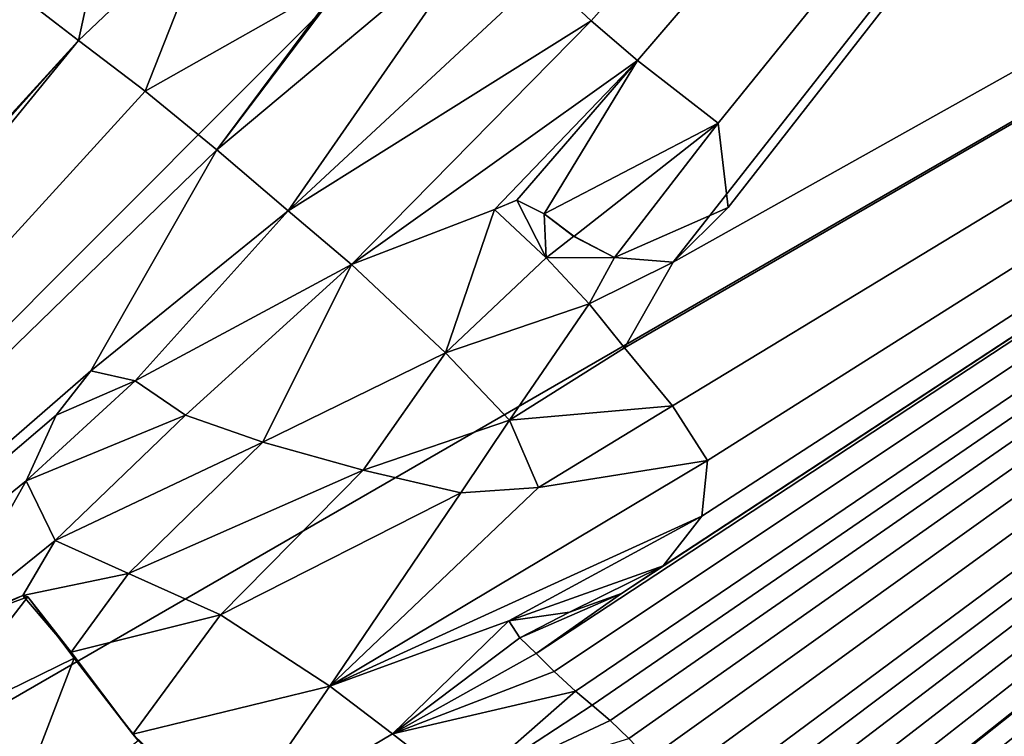
# Model space of a CAD drawing. Units: millimetres. Extents: x -92 to 92, y -92 to 92.
# Drawn here: x -34 to -31, y 2 to 4 of the extents above; entities that cross this region are included whole.
import ezdxf

# ---------------------------------------------------------------- set-up
doc = ezdxf.new("R2010")
doc.units = ezdxf.units.MM
doc.header["$LTSCALE"] = 41.718519
for name, color, linetype in [('1', 7, 'CONTINUOUS'), ('16', 7, 'CONTINUOUS'), ('645', 7, 'CONTINUOUS'), ('646', 7, 'CONTINUOUS'), ('647', 7, 'CONTINUOUS'), ('656', 7, 'CONTINUOUS'), ('657', 7, 'CONTINUOUS'), ('658', 7, 'CONTINUOUS'), ('661', 7, 'CONTINUOUS'), ('662', 7, 'CONTINUOUS')]:
    doc.layers.add(name, color=color, linetype=linetype)

msp = doc.modelspace()

# ---------------------------------------------------------------- linework, layer by layer
at = {"layer": '1', "linetype": 'Continuous'}
for points in [[(92.5, -82.5137, 54), (-92.5, -82.5137, 54), (-92.5, 82.5137, 54), (92.5, -82.5137, 54)], [(92.5, 82.5137, 54), (92.5, -82.5137, 54), (-92.5, 82.5137, 54), (92.5, 82.5137, 54)]]:
    msp.add_3dface(points, dxfattribs=at)
at = {"layer": '16', "color": 7, "linetype": 'Continuous'}
for points in [[(-32.2688, 3.8365, 111.0063), (-24.8263, 12.1953, 110.3488), (-32.4271, 3.9852, 111.0071), (-32.2688, 3.8365, 111.0063)], [(-32.12, 3.7084, 111.0051), (-24.8263, 12.1953, 110.3488), (-32.2688, 3.8365, 111.0063), (-32.12, 3.7084, 111.0051)], [(-31.8601, 3.5076, 111.0022), (-24.8263, 12.1953, 110.3488), (-32.12, 3.7084, 111.0051), (-31.8601, 3.5076, 111.0022)], [(-22.0763, 8.6144, 110.3488), (-24.8263, 12.1953, 110.3488), (-32.0055, 3.06, 111.0133), (-22.0763, 8.6144, 110.3488)], [(-32.0055, 3.06, 111.0133), (-24.8263, 12.1953, 110.3488), (-31.8278, 3.2358, 111.006), (-32.0055, 3.06, 111.0133)], [(-31.8278, 3.2358, 111.006), (-24.8263, 12.1953, 110.3488), (-31.8601, 3.5076, 111.0022), (-31.8278, 3.2358, 111.006)], [(-32.5077, 0.1475, 111.049), (-22.0763, 8.6144, 110.3488), (-32.61, 0.2603, 111.0512), (-32.5077, 0.1475, 111.049)], [(-32.61, 0.2603, 111.0512), (-22.0763, 8.6144, 110.3488), (-32.1238, 0.4075, 111.0395), (-32.61, 0.2603, 111.0512)], [(-32.4405, 0.0785, 111.0475), (-22.0763, 8.6144, 110.3488), (-32.5077, 0.1475, 111.049), (-32.4405, 0.0785, 111.0475)], [(-32.3883, 1.7414, 111.0386), (-22.0763, 8.6144, 110.3488), (-32.4463, 1.7997, 111.0394), (-32.3883, 1.7414, 111.0386)], [(-32.4463, 1.7997, 111.0394), (-22.0763, 8.6144, 110.3488), (-32.1716, 1.9923, 111.0311), (-32.4463, 1.7997, 111.0394)], [(-32.3588, 0, 111.0456), (-22.0763, 8.6144, 110.3488), (-32.4405, 0.0785, 111.0475), (-32.3588, 0, 111.0456)], [(-32.3192, 1.6782, 111.0376), (-22.0763, 8.6144, 110.3488), (-32.3883, 1.7414, 111.0386), (-32.3192, 1.6782, 111.0376)], [(-26.0581, 0, 110.7974), (-22.0763, 8.6144, 110.3488), (-32.3588, 0, 111.0456), (-26.0581, 0, 110.7974)], [(-32.2662, 1.6332, 111.0367), (-22.0763, 8.6144, 110.3488), (-32.3192, 1.6782, 111.0376), (-32.2662, 1.6332, 111.0367)], [(-32.2084, 1.5835, 111.0357), (-22.0763, 8.6144, 110.3488), (-32.2662, 1.6332, 111.0367), (-32.2084, 1.5835, 111.0357)], [(-32.1478, 1.5259, 111.0347), (-22.0763, 8.6144, 110.3488), (-32.2084, 1.5835, 111.0357), (-32.1478, 1.5259, 111.0347)], [(-32.1716, 1.9923, 111.0311), (-22.0763, 8.6144, 110.3488), (-32.0375, 2.0813, 111.0269), (-32.1716, 1.9923, 111.0311)], [(-32.0075, 2.5972, 111.02), (-22.0763, 8.6144, 110.3488), (-32.162, 2.7834, 111.0213), (-32.0075, 2.5972, 111.02)], [(-32.162, 2.7834, 111.0213), (-22.0763, 8.6144, 110.3488), (-32.0055, 3.06, 111.0133), (-32.162, 2.7834, 111.0213)], [(-32.0841, 1.4593, 111.0336), (-22.0763, 8.6144, 110.3488), (-32.1478, 1.5259, 111.0347), (-32.0841, 1.4593, 111.0336)], [(-32.1238, 0.4075, 111.0395), (-22.0763, 8.6144, 110.3488), (-32.0336, 0.4598, 111.0372), (-32.1238, 0.4075, 111.0395)], [(-32.0155, 1.3839, 111.0324), (-22.0763, 8.6144, 110.3488), (-32.0841, 1.4593, 111.0336), (-32.0155, 1.3839, 111.0324)], [(-32.0375, 2.0813, 111.0269), (-22.0763, 8.6144, 110.3488), (-31.9127, 2.2422, 111.0219), (-32.0375, 2.0813, 111.0269)], [(-32.0336, 0.4598, 111.0372), (-22.0763, 8.6144, 110.3488), (-31.9663, 0.5207, 111.0353), (-32.0336, 0.4598, 111.0372)], [(-31.9396, 1.2997, 111.0311), (-22.0763, 8.6144, 110.3488), (-32.0155, 1.3839, 111.0324), (-31.9396, 1.2997, 111.0311)], [(-31.8942, 2.4207, 111.0194), (-22.0763, 8.6144, 110.3488), (-32.0075, 2.5972, 111.02), (-31.8942, 2.4207, 111.0194)], [(-31.9663, 0.5207, 111.0353), (-22.0763, 8.6144, 110.3488), (-31.9067, 0.5984, 111.0336), (-31.9663, 0.5207, 111.0353)], [(-31.893, 1.2413, 111.0302), (-22.0763, 8.6144, 110.3488), (-31.9396, 1.2997, 111.0311), (-31.893, 1.2413, 111.0302)], [(-31.9127, 2.2422, 111.0219), (-22.0763, 8.6144, 110.3488), (-31.8942, 2.4207, 111.0194), (-31.9127, 2.2422, 111.0219)], [(-31.9067, 0.5984, 111.0336), (-22.0763, 8.6144, 110.3488), (-31.8567, 0.693, 111.032), (-31.9067, 0.5984, 111.0336)], [(-31.8532, 1.1726, 111.0296), (-22.0763, 8.6144, 110.3488), (-31.893, 1.2413, 111.0302), (-31.8532, 1.1726, 111.0296)], [(-31.8567, 0.693, 111.032), (-22.0763, 8.6144, 110.3488), (-31.8237, 0.7955, 111.0307), (-31.8567, 0.693, 111.032)], [(-31.8238, 1.0921, 111.0293), (-22.0763, 8.6144, 110.3488), (-31.8532, 1.1726, 111.0296), (-31.8238, 1.0921, 111.0293)], [(-31.8083, 1.001, 111.0294), (-22.0763, 8.6144, 110.3488), (-31.8238, 1.0921, 111.0293), (-31.8083, 1.001, 111.0294)], [(-31.8237, 0.7955, 111.0307), (-22.0763, 8.6144, 110.3488), (-31.8078, 0.9015, 111.0299), (-31.8237, 0.7955, 111.0307)], [(-31.8078, 0.9015, 111.0299), (-22.0763, 8.6144, 110.3488), (-31.8083, 1.001, 111.0294), (-31.8078, 0.9015, 111.0299)], [(-34.1202, 5.2166, 111.0103), (-34.9265, 3.5804, 111.0568), (-34.0809, 5.1731, 111.0109), (-34.1202, 5.2166, 111.0103)], [(-34.0809, 5.1731, 111.0109), (-34.9265, 3.5804, 111.0568), (-34.0403, 5.1281, 111.0115), (-34.0809, 5.1731, 111.0109)], [(-34.0403, 5.1281, 111.0115), (-34.9265, 3.5804, 111.0568), (-33.9984, 5.0817, 111.012), (-34.0403, 5.1281, 111.0115)], [(-34.9265, 3.5804, 111.0568), (-34.9086, 3.4336, 111.0592), (-33.9984, 5.0817, 111.012), (-34.9265, 3.5804, 111.0568)], [(-33.9984, 5.0817, 111.012), (-34.9086, 3.4336, 111.0592), (-34.3903, 4.344, 111.0351), (-33.9984, 5.0817, 111.012)], [(-34.2707, 4.0431, 111.0399), (-35.1916, 2.3829, 111.0774), (-33.9211, 3.7736, 111.0401), (-34.2707, 4.0431, 111.0399)], [(-35.273, 2.2604, 111.0796), (-37, 0, 111.1), (-33.9211, 3.7736, 111.0401), (-35.273, 2.2604, 111.0796)], [(-33.9211, 3.7736, 111.0401), (-37, 0, 111.1), (-33.7056, 3.6101, 111.0397), (-33.9211, 3.7736, 111.0401)], [(-35.1916, 2.3829, 111.0774), (-35.273, 2.2604, 111.0796), (-33.9211, 3.7736, 111.0401), (-35.1916, 2.3829, 111.0774)], [(-33.7056, 3.6101, 111.0397), (-37, 0, 111.1), (-33.4748, 3.4216, 111.039), (-33.7056, 3.6101, 111.0397)], [(-33.4748, 3.4216, 111.039), (-37, 0, 111.1), (-33.8808, 2.7093, 111.0569), (-33.4748, 3.4216, 111.039)], [(-33.2449, 3.2248, 111.0381), (-33.4748, 3.4216, 111.039), (-33.8808, 2.7093, 111.0569), (-33.2449, 3.2248, 111.0381)], [(-32.581, 3.2295, 111.0243), (-32.4141, 3.0732, 111.023), (-32.5086, 3.2592, 111.0222), (-32.581, 3.2295, 111.0243)], [(-32.5086, 3.2592, 111.0222), (-32.4141, 3.0732, 111.023), (-32.4208, 3.2156, 111.0209), (-32.5086, 3.2592, 111.0222)], [(-33.7387, 2.678, 111.055), (-33.2449, 3.2248, 111.0381), (-33.8808, 2.7093, 111.0569), (-33.7387, 2.678, 111.055)], [(-33.0408, 3.0522, 111.0369), (-33.2449, 3.2248, 111.0381), (-33.7387, 2.678, 111.055), (-33.0408, 3.0522, 111.0369)], [(-32.4208, 3.2156, 111.0209), (-32.4141, 3.0732, 111.023), (-32.3254, 3.1428, 111.0199), (-32.4208, 3.2156, 111.0209)], [(-32.3254, 3.1428, 111.0199), (-32.4141, 3.0732, 111.023), (-32.1941, 3.075, 111.0178), (-32.3254, 3.1428, 111.0199)], [(-33.5766, 2.5672, 111.0538), (-33.0408, 3.0522, 111.0369), (-33.7387, 2.678, 111.055), (-33.5766, 2.5672, 111.0538)], [(-33.3269, 2.4801, 111.0504), (-33.0408, 3.0522, 111.0369), (-33.5766, 2.5672, 111.0538), (-33.3269, 2.4801, 111.0504)], [(-32.7383, 2.7681, 111.0348), (-33.0408, 3.0522, 111.0369), (-33.3269, 2.4801, 111.0504), (-32.7383, 2.7681, 111.0348)], [(-32.4141, 3.0732, 111.023), (-32.2756, 2.9252, 111.022), (-32.1941, 3.075, 111.0178), (-32.4141, 3.0732, 111.023)], [(-32.1941, 3.075, 111.0178), (-32.2756, 2.9252, 111.022), (-32.0055, 3.06, 111.0133), (-32.1941, 3.075, 111.0178)], [(-32.2756, 2.9252, 111.022), (-32.162, 2.7834, 111.0213), (-32.0055, 3.06, 111.0133), (-32.2756, 2.9252, 111.022)], [(-33.0041, 2.3902, 111.0452), (-32.7383, 2.7681, 111.0348), (-33.3269, 2.4801, 111.0504), (-33.0041, 2.3902, 111.0452)], [(-32.5322, 2.5508, 111.0332), (-32.7383, 2.7681, 111.0348), (-33.0041, 2.3902, 111.0452), (-32.5322, 2.5508, 111.0332)], [(-33.8808, 2.7093, 111.0569), (-37, 0, 111.1), (-33.9929, 2.5665, 111.0605), (-33.8808, 2.7093, 111.0569)], [(-33.9929, 2.5665, 111.0605), (-37, 0, 111.1), (-34.0894, 2.3553, 111.0646), (-33.9929, 2.5665, 111.0605)], [(-32.6894, 2.3164, 111.0395), (-32.5322, 2.5508, 111.0332), (-33.0041, 2.3902, 111.0452), (-32.6894, 2.3164, 111.0395)], [(-32.4393, 2.3341, 111.0337), (-32.5322, 2.5508, 111.0332), (-32.6894, 2.3164, 111.0395), (-32.4393, 2.3341, 111.0337)], [(-37, 0, 111.1), (-34.3649, 1.8672, 111.0737), (-34.0894, 2.3553, 111.0646), (-37, 0, 111.1)], [(-34.0894, 2.3553, 111.0646), (-34.3649, 1.8672, 111.0737), (-33.9961, 2.1634, 111.0654), (-34.0894, 2.3553, 111.0646)], [(-34.3649, 1.8672, 111.0737), (-34.1004, 1.9861, 111.0688), (-33.9961, 2.1634, 111.0654), (-34.3649, 1.8672, 111.0737)], [(-33.9961, 2.1634, 111.0654), (-34.1004, 1.9861, 111.0688), (-33.7598, 2.0575, 111.0628), (-33.9961, 2.1634, 111.0654)], [(-34.1004, 1.9861, 111.0688), (-33.9449, 1.8036, 111.0682), (-33.7598, 2.0575, 111.0628), (-34.1004, 1.9861, 111.0688)], [(-33.7598, 2.0575, 111.0628), (-33.9449, 1.8036, 111.0682), (-33.4632, 1.9236, 111.0591), (-33.7598, 2.0575, 111.0628)], [(-32.4995, 1.8499, 111.0402), (-32.4463, 1.7997, 111.0394), (-32.1716, 1.9923, 111.0311), (-32.4995, 1.8499, 111.0402)], [(-32.3395, 1.9325, 111.0357), (-32.4995, 1.8499, 111.0402), (-32.1716, 1.9923, 111.0311), (-32.3395, 1.9325, 111.0357)], [(-33.9449, 1.8036, 111.0682), (-33.7462, 1.54, 111.0673), (-33.4632, 1.9236, 111.0591), (-33.9449, 1.8036, 111.0682)], [(-33.4632, 1.9236, 111.0591), (-33.7462, 1.54, 111.0673), (-33.1107, 1.6943, 111.0545), (-33.4632, 1.9236, 111.0591)], [(-32.5339, 1.9045, 111.0405), (-32.4995, 1.8499, 111.0402), (-32.3395, 1.9325, 111.0357), (-32.5339, 1.9045, 111.0405)], [(-33.7462, 1.54, 111.0673), (-33.4287, 1.233, 111.0639), (-33.1107, 1.6943, 111.0545), (-33.7462, 1.54, 111.0673)], [(-33.1107, 1.6943, 111.0545), (-33.4287, 1.233, 111.0639), (-32.909, 1.5411, 111.0517), (-33.1107, 1.6943, 111.0545)], [(-32.909, 1.5411, 111.0517), (-33.4287, 1.233, 111.0639), (-32.6791, 1.3623, 111.0482), (-32.909, 1.5411, 111.0517)]]:
    msp.add_3dface(points, dxfattribs=at)
at = {"layer": '645', "color": 252, "linetype": 'Continuous', "true_color": 0x8c8c8c}
for points in [[(-32.4995, 1.8499, 111.0402), (-32.5339, 1.9045, 111.0405), (-32.4995, 1.8499, 111.1402), (-32.4995, 1.8499, 111.0402)], [(-32.4995, 1.8499, 111.1402), (-32.5339, 1.9045, 111.0405), (-32.5339, 1.9045, 111.1405), (-32.4995, 1.8499, 111.1402)], [(-32.4463, 1.7997, 111.0394), (-32.4995, 1.8499, 111.0402), (-32.4463, 1.7997, 111.1395), (-32.4463, 1.7997, 111.0394)], [(-32.4463, 1.7997, 111.1395), (-32.4995, 1.8499, 111.0402), (-32.4995, 1.8499, 111.1402), (-32.4463, 1.7997, 111.1395)], [(-32.3883, 1.7414, 111.0386), (-32.4463, 1.7997, 111.0394), (-32.3883, 1.7414, 111.1387), (-32.3883, 1.7414, 111.0386)], [(-32.3883, 1.7414, 111.1387), (-32.4463, 1.7997, 111.0394), (-32.4463, 1.7997, 111.1395), (-32.3883, 1.7414, 111.1387)], [(-32.3192, 1.6782, 111.0376), (-32.3883, 1.7414, 111.0386), (-32.3192, 1.6782, 111.1376), (-32.3192, 1.6782, 111.0376)], [(-32.3192, 1.6782, 111.1376), (-32.3883, 1.7414, 111.0386), (-32.3883, 1.7414, 111.1387), (-32.3192, 1.6782, 111.1376)], [(-32.2662, 1.6332, 111.0367), (-32.3192, 1.6782, 111.0376), (-32.2662, 1.6332, 111.1367), (-32.2662, 1.6332, 111.0367)], [(-32.2662, 1.6332, 111.1367), (-32.3192, 1.6782, 111.0376), (-32.3192, 1.6782, 111.1376), (-32.2662, 1.6332, 111.1367)], [(-32.2084, 1.5835, 111.0357), (-32.2662, 1.6332, 111.0367), (-32.2084, 1.5835, 111.1357), (-32.2084, 1.5835, 111.0357)], [(-32.2084, 1.5835, 111.1357), (-32.2662, 1.6332, 111.0367), (-32.2662, 1.6332, 111.1367), (-32.2084, 1.5835, 111.1357)], [(-32.1478, 1.5259, 111.0347), (-32.2084, 1.5835, 111.0357), (-32.1478, 1.5259, 111.1347), (-32.1478, 1.5259, 111.0347)], [(-32.1478, 1.5259, 111.1347), (-32.2084, 1.5835, 111.0357), (-32.2084, 1.5835, 111.1357), (-32.1478, 1.5259, 111.1347)]]:
    msp.add_3dface(points, dxfattribs=at)
at = {"layer": '646', "color": 252, "linetype": 'Continuous', "true_color": 0x8c8c8c}
for points in [[(-32.4141, 3.0732, 111.023), (-32.581, 3.2295, 111.0243), (-32.4141, 3.0732, 111.1231), (-32.4141, 3.0732, 111.023)], [(-32.4141, 3.0732, 111.1231), (-32.581, 3.2295, 111.0243), (-32.581, 3.2295, 111.1244), (-32.4141, 3.0732, 111.1231)], [(-32.2756, 2.9252, 111.022), (-32.4141, 3.0732, 111.023), (-32.2756, 2.9252, 111.1221), (-32.2756, 2.9252, 111.022)], [(-32.2756, 2.9252, 111.1221), (-32.4141, 3.0732, 111.023), (-32.4141, 3.0732, 111.1231), (-32.2756, 2.9252, 111.1221)], [(-32.162, 2.7834, 111.0213), (-32.2756, 2.9252, 111.022), (-32.162, 2.7834, 111.1214), (-32.162, 2.7834, 111.0213)], [(-32.162, 2.7834, 111.1214), (-32.2756, 2.9252, 111.022), (-32.2756, 2.9252, 111.1221), (-32.162, 2.7834, 111.1214)], [(-32.0075, 2.5972, 111.02), (-32.162, 2.7834, 111.0213), (-32.0075, 2.5972, 111.12), (-32.0075, 2.5972, 111.02)], [(-32.0075, 2.5972, 111.12), (-32.162, 2.7834, 111.0213), (-32.162, 2.7834, 111.1214), (-32.0075, 2.5972, 111.12)], [(-31.8942, 2.4207, 111.0194), (-32.0075, 2.5972, 111.02), (-31.8942, 2.4207, 111.1194), (-31.8942, 2.4207, 111.0194)], [(-31.8942, 2.4207, 111.1194), (-32.0075, 2.5972, 111.02), (-32.0075, 2.5972, 111.12), (-31.8942, 2.4207, 111.1194)], [(-31.9127, 2.2422, 111.0219), (-31.8942, 2.4207, 111.0194), (-31.9127, 2.2422, 111.122), (-31.9127, 2.2422, 111.0219)], [(-31.9127, 2.2422, 111.122), (-31.8942, 2.4207, 111.0194), (-31.8942, 2.4207, 111.1194), (-31.9127, 2.2422, 111.122)], [(-32.0375, 2.0813, 111.0269), (-31.9127, 2.2422, 111.0219), (-32.0375, 2.0813, 111.1269), (-32.0375, 2.0813, 111.0269)], [(-32.0375, 2.0813, 111.1269), (-31.9127, 2.2422, 111.0219), (-31.9127, 2.2422, 111.122), (-32.0375, 2.0813, 111.1269)], [(-32.1716, 1.9923, 111.0311), (-32.0375, 2.0813, 111.0269), (-32.1716, 1.9923, 111.1311), (-32.1716, 1.9923, 111.0311)], [(-32.1716, 1.9923, 111.1311), (-32.0375, 2.0813, 111.0269), (-32.0375, 2.0813, 111.1269), (-32.1716, 1.9923, 111.1311)], [(-32.3395, 1.9325, 111.0357), (-32.1716, 1.9923, 111.0311), (-32.3395, 1.9325, 111.1357), (-32.3395, 1.9325, 111.0357)], [(-32.3395, 1.9325, 111.1357), (-32.1716, 1.9923, 111.0311), (-32.1716, 1.9923, 111.1311), (-32.3395, 1.9325, 111.1357)], [(-32.5339, 1.9045, 111.0405), (-32.3395, 1.9325, 111.0357), (-32.5339, 1.9045, 111.1405), (-32.5339, 1.9045, 111.0405)], [(-32.5339, 1.9045, 111.1405), (-32.3395, 1.9325, 111.0357), (-32.3395, 1.9325, 111.1357), (-32.5339, 1.9045, 111.1405)]]:
    msp.add_3dface(points, dxfattribs=at)
at = {"layer": '647', "color": 252, "linetype": 'Continuous', "true_color": 0x8c8c8c}
for points in [[(-32.2688, 3.8365, 111.1063), (-32.4271, 3.9852, 111.0071), (-32.4272, 3.9852, 111.1071), (-32.2688, 3.8365, 111.1063)], [(-32.2688, 3.8365, 111.0063), (-32.4271, 3.9852, 111.0071), (-32.2688, 3.8365, 111.1063), (-32.2688, 3.8365, 111.0063)], [(-32.12, 3.7084, 111.0051), (-32.2688, 3.8365, 111.0063), (-32.12, 3.7084, 111.1052), (-32.12, 3.7084, 111.0051)], [(-32.12, 3.7084, 111.1052), (-32.2688, 3.8365, 111.0063), (-32.2688, 3.8365, 111.1063), (-32.12, 3.7084, 111.1052)], [(-31.8601, 3.5076, 111.0022), (-32.12, 3.7084, 111.0051), (-31.8602, 3.5076, 111.1022), (-31.8601, 3.5076, 111.0022)], [(-31.8602, 3.5076, 111.1022), (-32.12, 3.7084, 111.0051), (-32.12, 3.7084, 111.1052), (-31.8602, 3.5076, 111.1022)], [(-31.8278, 3.2358, 111.106), (-31.8601, 3.5076, 111.0022), (-31.8602, 3.5076, 111.1022), (-31.8278, 3.2358, 111.106)], [(-31.8278, 3.2358, 111.006), (-31.8601, 3.5076, 111.0022), (-31.8278, 3.2358, 111.106), (-31.8278, 3.2358, 111.006)], [(-32.581, 3.2295, 111.0243), (-32.5086, 3.2592, 111.0222), (-32.581, 3.2295, 111.1244), (-32.581, 3.2295, 111.0243)], [(-32.581, 3.2295, 111.1244), (-32.5086, 3.2592, 111.0222), (-32.5086, 3.2592, 111.1223), (-32.581, 3.2295, 111.1244)], [(-32.5086, 3.2592, 111.0222), (-32.4208, 3.2156, 111.0209), (-32.5086, 3.2592, 111.1223), (-32.5086, 3.2592, 111.0222)], [(-32.5086, 3.2592, 111.1223), (-32.4208, 3.2156, 111.0209), (-32.4208, 3.2156, 111.121), (-32.5086, 3.2592, 111.1223)], [(-32.0055, 3.06, 111.0133), (-31.8278, 3.2358, 111.006), (-32.0055, 3.06, 111.1134), (-32.0055, 3.06, 111.0133)], [(-32.0055, 3.06, 111.1134), (-31.8278, 3.2358, 111.006), (-31.8278, 3.2358, 111.106), (-32.0055, 3.06, 111.1134)], [(-32.4208, 3.2156, 111.0209), (-32.3254, 3.1428, 111.0199), (-32.4208, 3.2156, 111.121), (-32.4208, 3.2156, 111.0209)], [(-32.4208, 3.2156, 111.121), (-32.3254, 3.1428, 111.0199), (-32.3254, 3.1427, 111.1199), (-32.4208, 3.2156, 111.121)], [(-32.3254, 3.1428, 111.0199), (-32.1941, 3.075, 111.0178), (-32.3254, 3.1427, 111.1199), (-32.3254, 3.1428, 111.0199)], [(-32.3254, 3.1427, 111.1199), (-32.1941, 3.075, 111.0178), (-32.1941, 3.075, 111.1178), (-32.3254, 3.1427, 111.1199)], [(-32.1941, 3.075, 111.0178), (-32.0055, 3.06, 111.0133), (-32.1941, 3.075, 111.1178), (-32.1941, 3.075, 111.0178)], [(-32.1941, 3.075, 111.1178), (-32.0055, 3.06, 111.0133), (-32.0055, 3.06, 111.1134), (-32.1941, 3.075, 111.1178)]]:
    msp.add_3dface(points, dxfattribs=at)
at = {"layer": '656', "color": 252, "linetype": 'Continuous', "true_color": 0x8c8c8c}
for points in [[(-34.2707, 4.0431, 111.0399), (-33.9211, 3.7736, 111.0401), (-34.2707, 4.0431, 111.1399), (-34.2707, 4.0431, 111.0399)], [(-34.2707, 4.0431, 111.1399), (-33.9211, 3.7736, 111.0401), (-33.9211, 3.7736, 111.1401), (-34.2707, 4.0431, 111.1399)], [(-33.9211, 3.7736, 111.0401), (-33.7056, 3.6101, 111.0397), (-33.9211, 3.7736, 111.1401), (-33.9211, 3.7736, 111.0401)], [(-33.9211, 3.7736, 111.1401), (-33.7056, 3.6101, 111.0397), (-33.7056, 3.6101, 111.1397), (-33.9211, 3.7736, 111.1401)], [(-33.7056, 3.6101, 111.0397), (-33.4748, 3.4216, 111.039), (-33.7056, 3.6101, 111.1397), (-33.7056, 3.6101, 111.0397)], [(-33.7056, 3.6101, 111.1397), (-33.4748, 3.4216, 111.039), (-33.4748, 3.4216, 111.1391), (-33.7056, 3.6101, 111.1397)], [(-33.4748, 3.4216, 111.039), (-33.2449, 3.2248, 111.0381), (-33.4748, 3.4216, 111.1391), (-33.4748, 3.4216, 111.039)], [(-33.4748, 3.4216, 111.1391), (-33.2449, 3.2248, 111.0381), (-33.2449, 3.2248, 111.1382), (-33.4748, 3.4216, 111.1391)], [(-33.2449, 3.2248, 111.0381), (-33.0408, 3.0522, 111.0369), (-33.2449, 3.2248, 111.1382), (-33.2449, 3.2248, 111.0381)], [(-33.2449, 3.2248, 111.1382), (-33.0408, 3.0522, 111.0369), (-33.0408, 3.0522, 111.1369), (-33.2449, 3.2248, 111.1382)], [(-33.0408, 3.0522, 111.0369), (-32.7383, 2.7681, 111.0348), (-33.0408, 3.0522, 111.1369), (-33.0408, 3.0522, 111.0369)], [(-33.0408, 3.0522, 111.1369), (-32.7383, 2.7681, 111.0348), (-32.7383, 2.7681, 111.1348), (-33.0408, 3.0522, 111.1369)], [(-32.7383, 2.7681, 111.0348), (-32.5322, 2.5508, 111.0332), (-32.7383, 2.7681, 111.1348), (-32.7383, 2.7681, 111.0348)], [(-32.7383, 2.7681, 111.1348), (-32.5322, 2.5508, 111.0332), (-32.5322, 2.5508, 111.1332), (-32.7383, 2.7681, 111.1348)], [(-32.5322, 2.5508, 111.0332), (-32.4393, 2.3341, 111.0337), (-32.5322, 2.5508, 111.1332), (-32.5322, 2.5508, 111.0332)], [(-32.5322, 2.5508, 111.1332), (-32.4393, 2.3341, 111.0337), (-32.4393, 2.3341, 111.1337), (-32.5322, 2.5508, 111.1332)]]:
    msp.add_3dface(points, dxfattribs=at)
at = {"layer": '657', "color": 252, "linetype": 'Continuous', "true_color": 0x8c8c8c}
for points in [[(-33.8808, 2.7093, 111.0569), (-33.9929, 2.5665, 111.0605), (-33.8809, 2.7093, 111.1569), (-33.8808, 2.7093, 111.0569)], [(-33.8809, 2.7093, 111.1569), (-33.9929, 2.5665, 111.0605), (-33.9929, 2.5665, 111.1605), (-33.8809, 2.7093, 111.1569)], [(-33.7387, 2.678, 111.155), (-33.8808, 2.7093, 111.0569), (-33.8809, 2.7093, 111.1569), (-33.7387, 2.678, 111.155)], [(-33.7387, 2.678, 111.055), (-33.8808, 2.7093, 111.0569), (-33.7387, 2.678, 111.155), (-33.7387, 2.678, 111.055)], [(-33.5766, 2.5672, 111.0538), (-33.7387, 2.678, 111.055), (-33.5766, 2.5673, 111.1538), (-33.5766, 2.5672, 111.0538)], [(-33.5766, 2.5673, 111.1538), (-33.7387, 2.678, 111.055), (-33.7387, 2.678, 111.155), (-33.5766, 2.5673, 111.1538)], [(-33.9929, 2.5665, 111.0605), (-34.0894, 2.3553, 111.0646), (-33.9929, 2.5665, 111.1605), (-33.9929, 2.5665, 111.0605)], [(-33.9929, 2.5665, 111.1605), (-34.0894, 2.3553, 111.0646), (-34.0894, 2.3553, 111.1646), (-33.9929, 2.5665, 111.1605)], [(-33.327, 2.4801, 111.1504), (-33.5766, 2.5672, 111.0538), (-33.5766, 2.5673, 111.1538), (-33.327, 2.4801, 111.1504)], [(-33.3269, 2.4801, 111.0504), (-33.5766, 2.5672, 111.0538), (-33.327, 2.4801, 111.1504), (-33.3269, 2.4801, 111.0504)], [(-33.0041, 2.3902, 111.1453), (-33.3269, 2.4801, 111.0504), (-33.327, 2.4801, 111.1504), (-33.0041, 2.3902, 111.1453)], [(-33.0041, 2.3902, 111.0452), (-33.3269, 2.4801, 111.0504), (-33.0041, 2.3902, 111.1453), (-33.0041, 2.3902, 111.0452)], [(-32.6894, 2.3164, 111.0395), (-33.0041, 2.3902, 111.0452), (-32.6894, 2.3164, 111.1395), (-32.6894, 2.3164, 111.0395)], [(-32.6894, 2.3164, 111.1395), (-33.0041, 2.3902, 111.0452), (-33.0041, 2.3902, 111.1453), (-32.6894, 2.3164, 111.1395)], [(-34.0894, 2.3553, 111.0646), (-33.9961, 2.1634, 111.0654), (-34.0894, 2.3553, 111.1646), (-34.0894, 2.3553, 111.0646)], [(-34.0894, 2.3553, 111.1646), (-33.9961, 2.1634, 111.0654), (-33.9961, 2.1634, 111.1654), (-34.0894, 2.3553, 111.1646)], [(-32.4393, 2.3341, 111.0337), (-32.6894, 2.3164, 111.0395), (-32.4393, 2.3341, 111.1337), (-32.4393, 2.3341, 111.0337)], [(-32.4393, 2.3341, 111.1337), (-32.6894, 2.3164, 111.0395), (-32.6894, 2.3164, 111.1395), (-32.4393, 2.3341, 111.1337)], [(-33.9961, 2.1634, 111.0654), (-33.7598, 2.0575, 111.0628), (-33.9961, 2.1634, 111.1654), (-33.9961, 2.1634, 111.0654)], [(-33.9961, 2.1634, 111.1654), (-33.7598, 2.0575, 111.0628), (-33.7598, 2.0575, 111.1628), (-33.9961, 2.1634, 111.1654)], [(-33.7598, 2.0575, 111.0628), (-33.4632, 1.9236, 111.0591), (-33.7598, 2.0575, 111.1628), (-33.7598, 2.0575, 111.0628)], [(-33.7598, 2.0575, 111.1628), (-33.4632, 1.9236, 111.0591), (-33.4631, 1.9236, 111.1591), (-33.7598, 2.0575, 111.1628)], [(-33.4632, 1.9236, 111.0591), (-33.1107, 1.6943, 111.0545), (-33.4631, 1.9236, 111.1591), (-33.4632, 1.9236, 111.0591)], [(-33.4631, 1.9236, 111.1591), (-33.1107, 1.6943, 111.0545), (-33.1107, 1.6943, 111.1546), (-33.4631, 1.9236, 111.1591)], [(-33.1107, 1.6943, 111.0545), (-32.909, 1.5411, 111.0517), (-33.1107, 1.6943, 111.1546), (-33.1107, 1.6943, 111.0545)], [(-33.1107, 1.6943, 111.1546), (-32.909, 1.5411, 111.0517), (-32.9089, 1.5411, 111.1518), (-33.1107, 1.6943, 111.1546)], [(-32.909, 1.5411, 111.0517), (-32.6791, 1.3623, 111.0482), (-32.9089, 1.5411, 111.1518), (-32.909, 1.5411, 111.0517)], [(-32.9089, 1.5411, 111.1518), (-32.6791, 1.3623, 111.0482), (-32.6791, 1.3623, 111.1482), (-32.9089, 1.5411, 111.1518)]]:
    msp.add_3dface(points, dxfattribs=at)
at = {"layer": '658', "color": 252, "linetype": 'Continuous', "true_color": 0x8c8c8c}
for points in [[(-34.1004, 1.9861, 111.0688), (-34.3649, 1.8672, 111.0737), (-34.3501, 1.8846, 111.1733), (-34.1004, 1.9861, 111.0688)], [(-34.0836, 1.9815, 111.1686), (-34.1004, 1.9861, 111.0688), (-34.3501, 1.8846, 111.1733), (-34.0836, 1.9815, 111.1686)], [(-33.9449, 1.8036, 111.0682), (-34.1004, 1.9861, 111.0688), (-34.0836, 1.9815, 111.1686), (-33.9449, 1.8036, 111.0682)], [(-33.9353, 1.7844, 111.1683), (-33.9449, 1.8036, 111.0682), (-34.0836, 1.9815, 111.1686), (-33.9353, 1.7844, 111.1683)], [(-33.7462, 1.54, 111.0673), (-33.9449, 1.8036, 111.0682), (-33.9353, 1.7844, 111.1683), (-33.7462, 1.54, 111.0673)], [(-33.7287, 1.5194, 111.1672), (-33.7462, 1.54, 111.0673), (-33.9353, 1.7844, 111.1683), (-33.7287, 1.5194, 111.1672)], [(-33.4287, 1.233, 111.0639), (-33.7462, 1.54, 111.0673), (-33.7287, 1.5194, 111.1672), (-33.4287, 1.233, 111.0639)]]:
    msp.add_3dface(points, dxfattribs=at)
at = {"layer": '661', "color": 252, "linetype": 'Continuous', "true_color": 0x8c8c8c}
for points in [[(-33.79, 4.3747, 111.1257), (-34.2707, 4.0431, 111.1399), (-33.9211, 3.7736, 111.1401), (-33.79, 4.3747, 111.1257)], [(-33.4752, 4.1964, 111.1242), (-33.79, 4.3747, 111.1257), (-33.9211, 3.7736, 111.1401), (-33.4752, 4.1964, 111.1242)], [(-32.5997, 4.1544, 111.1075), (-32.7786, 4.3582, 111.1071), (-33.4748, 3.4216, 111.1391), (-32.5997, 4.1544, 111.1075)], [(-32.7786, 4.3582, 111.1071), (-33.0516, 3.981, 111.1206), (-33.4748, 3.4216, 111.1391), (-32.7786, 4.3582, 111.1071)], [(-33.4752, 4.1964, 111.1242), (-33.9211, 3.7736, 111.1401), (-33.7056, 3.6101, 111.1397), (-33.4752, 4.1964, 111.1242)], [(-33.0516, 3.981, 111.1206), (-33.4752, 4.1964, 111.1242), (-33.7056, 3.6101, 111.1397), (-33.0516, 3.981, 111.1206)], [(-32.5997, 4.1544, 111.1075), (-33.4748, 3.4216, 111.1391), (-33.2449, 3.2248, 111.1382), (-32.5997, 4.1544, 111.1075)], [(-32.4272, 3.9852, 111.1071), (-32.5997, 4.1544, 111.1075), (-33.2449, 3.2248, 111.1382), (-32.4272, 3.9852, 111.1071)], [(-33.0516, 3.981, 111.1206), (-33.7056, 3.6101, 111.1397), (-33.4748, 3.4216, 111.1391), (-33.0516, 3.981, 111.1206)], [(-32.2688, 3.8365, 111.1063), (-32.4272, 3.9852, 111.1071), (-33.2449, 3.2248, 111.1382), (-32.2688, 3.8365, 111.1063)], [(-32.2688, 3.8365, 111.1063), (-33.2449, 3.2248, 111.1382), (-33.0408, 3.0522, 111.1369), (-32.2688, 3.8365, 111.1063)], [(-32.12, 3.7084, 111.1052), (-32.2688, 3.8365, 111.1063), (-33.0408, 3.0522, 111.1369), (-32.12, 3.7084, 111.1052)], [(-32.581, 3.2295, 111.1244), (-32.12, 3.7084, 111.1052), (-33.0408, 3.0522, 111.1369), (-32.581, 3.2295, 111.1244)], [(-32.581, 3.2295, 111.1244), (-32.5086, 3.2592, 111.1223), (-32.12, 3.7084, 111.1052), (-32.581, 3.2295, 111.1244)], [(-32.5086, 3.2592, 111.1223), (-32.4208, 3.2156, 111.121), (-32.12, 3.7084, 111.1052), (-32.5086, 3.2592, 111.1223)], [(-32.4208, 3.2156, 111.121), (-31.8602, 3.5076, 111.1022), (-32.12, 3.7084, 111.1052), (-32.4208, 3.2156, 111.121)], [(-32.4208, 3.2156, 111.121), (-32.3254, 3.1427, 111.1199), (-31.8602, 3.5076, 111.1022), (-32.4208, 3.2156, 111.121)], [(-32.3254, 3.1427, 111.1199), (-32.1941, 3.075, 111.1178), (-31.8602, 3.5076, 111.1022), (-32.3254, 3.1427, 111.1199)], [(-32.1941, 3.075, 111.1178), (-31.8278, 3.2358, 111.106), (-31.8602, 3.5076, 111.1022), (-32.1941, 3.075, 111.1178)], [(-32.1941, 3.075, 111.1178), (-32.0055, 3.06, 111.1134), (-31.8278, 3.2358, 111.106), (-32.1941, 3.075, 111.1178)], [(-32.581, 3.2295, 111.1244), (-33.0408, 3.0522, 111.1369), (-32.7383, 2.7681, 111.1348), (-32.581, 3.2295, 111.1244)], [(-32.4141, 3.0732, 111.1231), (-32.581, 3.2295, 111.1244), (-32.7383, 2.7681, 111.1348), (-32.4141, 3.0732, 111.1231)], [(-32.2756, 2.9252, 111.1221), (-32.4141, 3.0732, 111.1231), (-32.7383, 2.7681, 111.1348), (-32.2756, 2.9252, 111.1221)], [(-32.2756, 2.9252, 111.1221), (-32.7383, 2.7681, 111.1348), (-32.5322, 2.5508, 111.1332), (-32.2756, 2.9252, 111.1221)], [(-32.162, 2.7834, 111.1214), (-32.2756, 2.9252, 111.1221), (-32.5322, 2.5508, 111.1332), (-32.162, 2.7834, 111.1214)], [(-32.0075, 2.5972, 111.12), (-32.162, 2.7834, 111.1214), (-32.5322, 2.5508, 111.1332), (-32.0075, 2.5972, 111.12)], [(-33.7387, 2.678, 111.155), (-33.8809, 2.7093, 111.1569), (-33.9929, 2.5665, 111.1605), (-33.7387, 2.678, 111.155)], [(-33.5766, 2.5673, 111.1538), (-33.7387, 2.678, 111.155), (-34.0894, 2.3553, 111.1646), (-33.5766, 2.5673, 111.1538)], [(-33.7387, 2.678, 111.155), (-33.9929, 2.5665, 111.1605), (-34.0894, 2.3553, 111.1646), (-33.7387, 2.678, 111.155)], [(-32.0075, 2.5972, 111.12), (-32.5322, 2.5508, 111.1332), (-32.4393, 2.3341, 111.1337), (-32.0075, 2.5972, 111.12)], [(-31.8942, 2.4207, 111.1194), (-32.0075, 2.5972, 111.12), (-32.4393, 2.3341, 111.1337), (-31.8942, 2.4207, 111.1194)], [(-33.5766, 2.5673, 111.1538), (-34.0894, 2.3553, 111.1646), (-33.9961, 2.1634, 111.1654), (-33.5766, 2.5673, 111.1538)], [(-33.327, 2.4801, 111.1504), (-33.5766, 2.5673, 111.1538), (-33.9961, 2.1634, 111.1654), (-33.327, 2.4801, 111.1504)], [(-33.327, 2.4801, 111.1504), (-33.9961, 2.1634, 111.1654), (-33.7598, 2.0575, 111.1628), (-33.327, 2.4801, 111.1504)], [(-33.0041, 2.3902, 111.1453), (-33.327, 2.4801, 111.1504), (-33.7598, 2.0575, 111.1628), (-33.0041, 2.3902, 111.1453)], [(-31.9127, 2.2422, 111.122), (-31.8942, 2.4207, 111.1194), (-33.1107, 1.6943, 111.1546), (-31.9127, 2.2422, 111.122)], [(-31.8942, 2.4207, 111.1194), (-32.4393, 2.3341, 111.1337), (-33.1107, 1.6943, 111.1546), (-31.8942, 2.4207, 111.1194)], [(-33.0041, 2.3902, 111.1453), (-33.7598, 2.0575, 111.1628), (-33.4631, 1.9236, 111.1591), (-33.0041, 2.3902, 111.1453)], [(-32.6894, 2.3164, 111.1395), (-33.0041, 2.3902, 111.1453), (-33.4631, 1.9236, 111.1591), (-32.6894, 2.3164, 111.1395)], [(-32.6894, 2.3164, 111.1395), (-33.4631, 1.9236, 111.1591), (-33.1107, 1.6943, 111.1546), (-32.6894, 2.3164, 111.1395)], [(-32.4393, 2.3341, 111.1337), (-32.6894, 2.3164, 111.1395), (-33.1107, 1.6943, 111.1546), (-32.4393, 2.3341, 111.1337)], [(-32.5339, 1.9045, 111.1405), (-31.9127, 2.2422, 111.122), (-33.1107, 1.6943, 111.1546), (-32.5339, 1.9045, 111.1405)], [(-32.5339, 1.9045, 111.1405), (-32.0375, 2.0813, 111.1269), (-31.9127, 2.2422, 111.122), (-32.5339, 1.9045, 111.1405)], [(-32.5339, 1.9045, 111.1405), (-32.3395, 1.9325, 111.1357), (-32.0375, 2.0813, 111.1269), (-32.5339, 1.9045, 111.1405)], [(-32.3395, 1.9325, 111.1357), (-32.1716, 1.9923, 111.1311), (-32.0375, 2.0813, 111.1269), (-32.3395, 1.9325, 111.1357)], [(-33.9353, 1.7844, 111.1683), (-34.0836, 1.9815, 111.1686), (-34.4201, 1.5473, 111.1772), (-33.9353, 1.7844, 111.1683)], [(-34.0836, 1.9815, 111.1686), (-34.3501, 1.8846, 111.1733), (-34.4201, 1.5473, 111.1772), (-34.0836, 1.9815, 111.1686)], [(-32.5339, 1.9045, 111.1405), (-33.1107, 1.6943, 111.1546), (-32.9089, 1.5411, 111.1518), (-32.5339, 1.9045, 111.1405)], [(-32.4995, 1.8499, 111.1402), (-32.5339, 1.9045, 111.1405), (-32.9089, 1.5411, 111.1518), (-32.4995, 1.8499, 111.1402)], [(-32.4463, 1.7997, 111.1395), (-32.4995, 1.8499, 111.1402), (-32.9089, 1.5411, 111.1518), (-32.4463, 1.7997, 111.1395)], [(-33.9353, 1.7844, 111.1683), (-34.4201, 1.5473, 111.1772), (-34.1699, 1.1712, 111.1763), (-33.9353, 1.7844, 111.1683)], [(-33.7287, 1.5194, 111.1672), (-33.9353, 1.7844, 111.1683), (-34.1699, 1.1712, 111.1763), (-33.7287, 1.5194, 111.1672)], [(-32.3883, 1.7414, 111.1387), (-32.4463, 1.7997, 111.1395), (-32.9089, 1.5411, 111.1518), (-32.3883, 1.7414, 111.1387)], [(-32.3192, 1.6782, 111.1376), (-32.3883, 1.7414, 111.1387), (-32.9089, 1.5411, 111.1518), (-32.3192, 1.6782, 111.1376)], [(-32.3192, 1.6782, 111.1376), (-32.9089, 1.5411, 111.1518), (-32.6791, 1.3623, 111.1482), (-32.3192, 1.6782, 111.1376)], [(-32.2662, 1.6332, 111.1367), (-32.3192, 1.6782, 111.1376), (-32.6791, 1.3623, 111.1482), (-32.2662, 1.6332, 111.1367)], [(-32.2084, 1.5835, 111.1357), (-32.2662, 1.6332, 111.1367), (-32.6791, 1.3623, 111.1482), (-32.2084, 1.5835, 111.1357)], [(-32.1478, 1.5259, 111.1347), (-32.2084, 1.5835, 111.1357), (-32.6791, 1.3623, 111.1482), (-32.1478, 1.5259, 111.1347)]]:
    msp.add_3dface(points, dxfattribs=at)
at = {"layer": '662', "linetype": 'Continuous'}
for points in [[(-37.038, 17.2315, 110.3488), (-37, 0, 111.1), (-28.4199, 14.9434, 110.3488), (-37.038, 17.2315, 110.3488)], [(-28.4199, 14.9434, 110.3488), (-37, 0, 111.1), (-24.8263, 12.1953, 110.3488), (-28.4199, 14.9434, 110.3488)], [(-24.8263, 12.1953, 110.3488), (-37, 0, 111.1), (-22.0763, 8.6144, 110.3488), (-24.8263, 12.1953, 110.3488)], [(-37, 0, 111.1), (-28.3761, 0, 110.9121), (-22.0763, 8.6144, 110.3488), (-37, 0, 111.1)]]:
    msp.add_3dface(points, dxfattribs=at)

doc.saveas('drawing.dxf')
